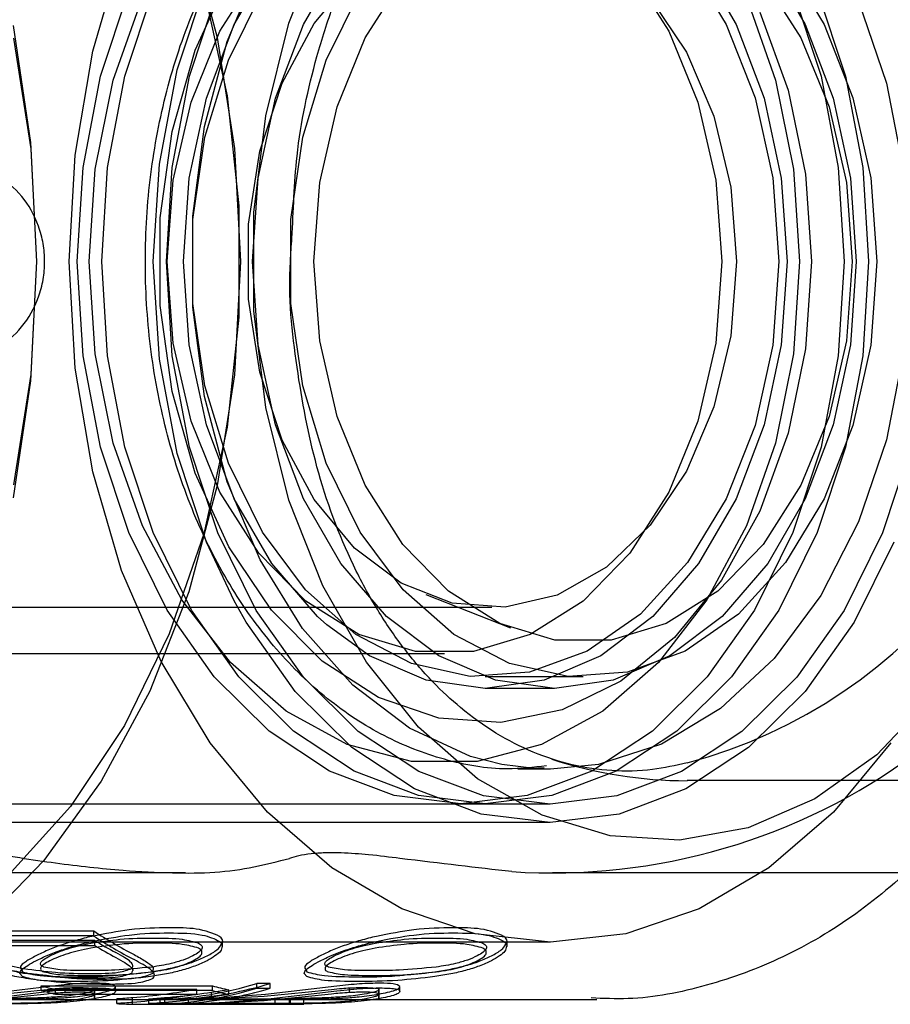
# Model space of a CAD drawing. Units: millimetres. Extents: x 60539 to 193792, y -5986 to 11045.
# Drawn here: x 62512 to 62531, y 2431 to 2453 of the extents above; entities that cross this region are included whole.
import ezdxf

# ---------------------------------------------------------------- set-up
doc = ezdxf.new("R2010")
doc.units = ezdxf.units.MM

msp = doc.modelspace()

# ---------------------------------------------------------------- linework, layer by layer
for p, q in [((62523.129, 2439.508), (62521.292, 2440.23)), ((62522.713, 2439.956), (62507.014, 2439.956)), ((62521.687, 2438.956), (62507.014, 2438.956)), ((62524.692, 2438.456), (62522.571, 2438.456)), ((62524.069, 2438.206), (62522.571, 2438.206)), ((62523.849, 2436.486), (62523.278, 2436.456)), ((62523.985, 2436.456), (62523.278, 2436.456)), ((62537.349, 2436.206), (62526.947, 2436.206)), ((62523.978, 2435.696), (62496.768, 2435.696)), ((62522.571, 2435.706), (62522.04, 2435.706)), ((62523.978, 2435.296), (62496.768, 2435.296)), ((62516.079, 2434.206), (62507.134, 2434.206)), ((62531.648, 2434.206), (62524.027, 2434.206)), ((62510.375, 2432.95), (62514.087, 2432.95)), ((62514.087, 2432.84), (62514.087, 2432.95)), ((62514.087, 2432.84), (62510.375, 2432.84)), ((62514.11, 2432.742), (62511.012, 2432.742)), ((62514.11, 2432.633), (62514.11, 2432.742)), ((62523.985, 2432.706), (62501.357, 2432.706)), ((62511.012, 2432.633), (62514.11, 2432.633)), ((62516.874, 2432.715), (62516.874, 2432.612)), ((62523.037, 2432.715), (62523.037, 2432.612)), ((62512.53, 2432.105), (62512.546, 2432.063)), ((62518.692, 2432.105), (62518.709, 2432.063)), ((62512.546, 2431.959), (62512.489, 2432.025)), ((62518.709, 2431.959), (62518.651, 2432.025)), ((62521.005, 2432.015), (62521.479, 2432.063)), ((62513.196, 2431.753), (62511.645, 2431.568)), ((62512.506, 2431.619), (62513.08, 2431.683)), ((62512.952, 2431.76), (62516.664, 2431.76)), ((62512.952, 2431.659), (62512.952, 2431.76)), ((62516.324, 2431.681), (62513.256, 2431.681)), ((62513.256, 2431.58), (62513.256, 2431.681)), ((62513.471, 2431.613), (62513.471, 2431.715)), ((62514.103, 2431.71), (62514.103, 2431.449)), ((62514.103, 2431.58), (62514.103, 2431.682)), ((62514.561, 2431.641), (62514.561, 2431.744)), ((62516.324, 2431.58), (62516.324, 2431.681)), ((62516.664, 2431.659), (62516.664, 2431.76)), ((62517.014, 2431.569), (62517.014, 2431.671)), ((62517.908, 2431.81), (62517.621, 2431.81)), ((62517.621, 2431.708), (62517.621, 2431.81)), ((62517.621, 2431.708), (62517.908, 2431.708)), ((62519.359, 2431.753), (62517.807, 2431.568)), ((62517.908, 2431.708), (62517.908, 2431.81)), ((62518.669, 2431.619), (62519.243, 2431.683)), ((62519.633, 2431.613), (62519.633, 2431.715)), ((62520.265, 2431.58), (62520.265, 2431.682)), ((62520.266, 2431.71), (62520.266, 2431.449)), ((62520.724, 2431.641), (62520.724, 2431.744)), ((62520.266, 2431.456), (62505.954, 2431.456)), ((62511.62, 2431.533), (62512.506, 2431.619)), ((62512.506, 2431.518), (62511.62, 2431.432)), ((62511.645, 2431.467), (62513.196, 2431.651)), ((62513.08, 2431.581), (62512.506, 2431.518)), ((62516.664, 2431.659), (62512.952, 2431.659)), ((62513.256, 2431.58), (62516.324, 2431.58)), ((62514.103, 2431.479), (62514.103, 2431.58)), ((62514.589, 2431.375), (62514.589, 2431.476)), ((62518.641, 2431.459), (62514.929, 2431.459)), ((62514.929, 2431.456), (62514.929, 2431.459)), ((62514.929, 2431.359), (62514.929, 2431.456)), ((62514.931, 2431.4), (62514.931, 2431.5)), ((62515.284, 2431.474), (62518.331, 2431.474)), ((62515.284, 2431.374), (62515.284, 2431.474)), ((62515.528, 2431.361), (62515.528, 2431.461)), ((62515.629, 2431.36), (62515.629, 2431.461)), ((62516.14, 2431.378), (62516.14, 2431.478)), ((62516.54, 2431.47), (62517.782, 2431.533)), ((62516.641, 2431.516), (62516.641, 2431.617)), ((62517.807, 2431.568), (62516.845, 2431.497)), ((62516.845, 2431.397), (62517.807, 2431.467)), ((62517.782, 2431.533), (62518.669, 2431.619)), ((62518.669, 2431.518), (62517.782, 2431.432)), ((62517.807, 2431.467), (62519.359, 2431.651)), ((62518.016, 2431.464), (62518.351, 2431.466)), ((62518.016, 2431.364), (62518.016, 2431.464)), ((62518.331, 2431.374), (62518.331, 2431.474)), ((62518.351, 2431.385), (62518.351, 2431.486)), ((62518.641, 2431.359), (62518.641, 2431.459)), ((62519.243, 2431.581), (62518.669, 2431.518)), ((62520.265, 2431.479), (62520.265, 2431.58)), ((62524.988, 2431.456), (62520.266, 2431.456)), ((62514.929, 2431.359), (62518.641, 2431.359)), ((62518.331, 2431.374), (62515.284, 2431.374)), ((62517.782, 2431.432), (62516.54, 2431.37))]:
    msp.add_line(p, q)
at = {"flags": 128}
for points in [[(62511.601, 2461.886), (62513.007, 2460.438), (62514.251, 2458.718), (62515.306, 2456.762), (62516.15, 2454.612), (62516.766, 2452.311), (62517.141, 2449.909), (62517.267, 2447.456), (62517.141, 2445.002), (62516.766, 2442.6), (62516.15, 2440.3), (62515.306, 2438.149), (62514.251, 2436.194), (62513.007, 2434.474), (62511.601, 2433.026)], [(62512.243, 2460.756), (62513.586, 2459.267), (62514.755, 2457.509), (62515.724, 2455.522), (62516.471, 2453.353), (62516.978, 2451.049), (62517.235, 2448.663), (62517.235, 2446.249), (62516.978, 2443.864), (62516.471, 2441.559), (62515.724, 2439.39), (62514.755, 2437.403), (62513.586, 2435.645), (62512.243, 2434.156)], [(62532.266, 2438.035), (62531.055, 2436.769), (62529.711, 2435.811), (62528.272, 2435.187), (62526.779, 2434.917), (62525.275, 2435.007), (62523.804, 2435.456), (62522.407, 2436.249), (62521.126, 2437.366), (62519.996, 2438.772), (62519.05, 2440.428), (62518.316, 2442.286), (62517.815, 2444.294), (62517.56, 2446.392), (62517.56, 2448.52), (62517.815, 2450.618), (62518.316, 2452.625), (62519.05, 2454.484)], [(62531.36, 2437.026), (62530.115, 2435.523), (62528.72, 2434.314), (62527.208, 2433.428), (62525.616, 2432.887), (62523.985, 2432.706), (62522.353, 2432.887), (62520.762, 2433.428), (62519.25, 2434.314), (62517.854, 2435.523), (62516.61, 2437.026), (62515.547, 2438.786), (62514.692, 2440.76), (62514.065, 2442.898), (62513.683, 2445.149), (62513.555, 2447.456), (62513.683, 2449.763), (62514.065, 2452.014), (62514.692, 2454.152)], [(62528.986, 2449.261), (62529.111, 2447.456), (62528.986, 2445.651), (62528.613, 2443.916), (62528.009, 2442.317), (62527.196, 2440.915), (62526.204, 2439.765), (62525.074, 2438.91), (62523.847, 2438.384), (62522.571, 2438.206), (62521.295, 2438.384), (62520.067, 2438.91), (62519.141, 2439.58), (62518.937, 2439.765), (62517.946, 2440.915), (62517.132, 2442.317), (62516.528, 2443.916), (62516.156, 2445.651), (62516.03, 2447.456), (62516.156, 2449.261), (62516.528, 2450.996), (62517.132, 2452.595), (62517.946, 2453.997)], [(62531.638, 2445.492), (62531.267, 2443.591), (62530.662, 2441.814), (62529.842, 2440.219), (62528.834, 2438.856), (62527.671, 2437.769), (62526.388, 2436.994), (62525.029, 2436.556), (62523.985, 2436.456), (62523.636, 2436.467), (62522.93, 2436.558), (62522.254, 2436.732), (62520.928, 2437.341), (62519.7, 2438.276), (62518.61, 2439.505), (62517.692, 2440.99), (62516.977, 2442.683), (62516.487, 2444.53), (62516.238, 2446.47), (62516.238, 2448.442), (62516.487, 2450.382), (62516.977, 2452.229), (62517.692, 2453.922)], [(62530.61, 2447.456), (62530.484, 2445.651), (62530.112, 2443.916), (62529.507, 2442.317), (62528.694, 2440.915), (62527.703, 2439.765), (62526.572, 2438.91), (62525.345, 2438.384), (62524.069, 2438.206), (62522.793, 2438.384), (62521.566, 2438.91), (62520.435, 2439.765), (62519.444, 2440.915), (62518.63, 2442.317), (62518.026, 2443.916), (62517.654, 2445.651), (62517.528, 2447.456), (62517.654, 2449.261), (62518.026, 2450.996), (62518.63, 2452.595), (62519.444, 2453.997)], [(62526.955, 2453.979), (62527.794, 2452.597), (62528.419, 2451.005), (62528.804, 2449.268), (62528.935, 2447.456)], [(62527.196, 2453.997), (62528.009, 2452.595), (62528.613, 2450.996), (62528.986, 2449.261)], [(62528.694, 2453.997), (62529.507, 2452.595), (62530.112, 2450.996), (62530.484, 2449.261), (62530.61, 2447.456)], [(62529.076, 2453.979), (62529.915, 2452.597), (62530.54, 2451.005), (62530.926, 2449.268), (62531.056, 2447.456)], [(62527.697, 2447.456), (62527.566, 2445.689), (62527.177, 2443.999), (62526.549, 2442.46), (62525.708, 2441.139), (62524.692, 2440.095), (62523.544, 2439.372), (62522.315, 2439.002), (62521.058, 2439.002), (62519.829, 2439.372), (62518.681, 2440.095), (62517.665, 2441.139), (62516.824, 2442.46), (62516.196, 2443.999), (62515.808, 2445.689), (62515.676, 2447.456), (62515.808, 2449.223), (62516.196, 2450.913), (62516.824, 2452.452), (62517.665, 2453.773)], [(62528.016, 2447.456), (62527.892, 2445.844), (62527.526, 2444.307), (62526.935, 2442.917), (62526.146, 2441.74), (62525.197, 2440.83), (62524.131, 2440.229), (62523, 2439.967), (62521.855, 2440.055), (62520.75, 2440.489), (62519.737, 2441.248), (62518.863, 2442.298), (62518.168, 2443.589), (62517.687, 2445.061), (62517.44, 2446.645), (62517.44, 2448.267), (62517.687, 2449.851), (62518.168, 2451.323), (62518.863, 2452.614), (62519.737, 2453.664)], [(62525.708, 2453.773), (62526.549, 2452.452), (62527.177, 2450.913), (62527.566, 2449.223), (62527.697, 2447.456)], [(62531.424, 2441.376), (62530.564, 2439.64), (62529.505, 2438.141), (62528.277, 2436.925), (62526.919, 2436.029), (62525.471, 2435.481), (62523.978, 2435.296), (62522.485, 2435.481), (62521.037, 2436.029), (62519.679, 2436.925), (62518.451, 2438.141), (62517.391, 2439.64), (62517.129, 2440.103), (62516.531, 2441.376), (62515.898, 2443.297), (62515.51, 2445.344), (62515.379, 2447.456), (62515.51, 2449.567), (62515.898, 2451.615), (62516.531, 2453.536)], [(62529.642, 2447.456), (62529.514, 2445.563), (62529.135, 2443.739), (62528.519, 2442.05), (62527.688, 2440.555), (62526.672, 2439.31), (62525.508, 2438.36), (62524.238, 2437.738), (62522.907, 2437.467), (62521.564, 2437.558), (62520.258, 2438.006), (62519.035, 2438.796), (62517.94, 2439.898), (62517.012, 2441.274), (62516.286, 2442.874), (62515.786, 2444.639), (62515.531, 2446.505), (62515.531, 2448.407), (62515.786, 2450.273), (62516.286, 2452.038), (62517.012, 2453.638)], [(62530.525, 2447.456), (62530.398, 2445.741), (62530.021, 2444.1), (62529.411, 2442.607), (62528.595, 2441.325), (62527.609, 2440.311), (62526.495, 2439.61), (62525.302, 2439.251), (62524.082, 2439.251), (62522.889, 2439.61), (62521.775, 2440.311), (62520.788, 2441.325), (62519.972, 2442.607), (62519.363, 2444.1), (62518.986, 2445.741), (62518.858, 2447.456), (62518.986, 2449.171), (62519.363, 2450.812), (62519.972, 2452.305), (62520.788, 2453.587)], [(62528.595, 2453.587), (62529.411, 2452.305), (62530.021, 2450.812), (62530.398, 2449.171), (62530.525, 2447.456)], [(62530.349, 2447.456), (62530.222, 2445.416), (62529.848, 2443.437), (62529.236, 2441.581), (62528.405, 2439.903), (62527.381, 2438.455), (62526.194, 2437.28), (62524.882, 2436.415), (62523.483, 2435.884), (62522.04, 2435.706), (62520.597, 2435.884), (62519.199, 2436.415), (62517.886, 2437.28), (62516.7, 2438.455), (62515.676, 2439.903), (62514.845, 2441.581), (62514.233, 2443.437), (62513.858, 2445.416), (62513.732, 2447.456), (62513.858, 2449.496), (62514.233, 2451.475), (62514.845, 2453.331)], [(62530.879, 2447.456), (62530.753, 2445.416), (62530.378, 2443.437), (62529.766, 2441.581), (62528.935, 2439.903), (62527.911, 2438.455), (62526.725, 2437.28), (62525.412, 2436.415), (62524.013, 2435.884), (62522.571, 2435.706), (62521.128, 2435.884), (62519.729, 2436.415), (62518.416, 2437.28), (62517.23, 2438.455), (62516.206, 2439.903), (62515.375, 2441.581), (62514.763, 2443.437), (62514.388, 2445.416), (62514.262, 2447.456), (62514.388, 2449.496), (62514.763, 2451.475), (62515.375, 2453.331)], [(62531.792, 2443.434), (62531.179, 2441.576), (62530.348, 2439.897), (62529.323, 2438.447), (62528.135, 2437.271), (62526.822, 2436.405), (62525.422, 2435.875), (62523.978, 2435.696), (62522.534, 2435.875), (62521.134, 2436.405), (62519.82, 2437.271), (62518.633, 2438.447), (62517.608, 2439.897), (62516.776, 2441.576), (62516.164, 2443.434), (62515.788, 2445.414), (62515.662, 2447.456), (62515.788, 2449.498), (62516.164, 2451.478), (62516.776, 2453.336)], [(62528.935, 2447.456), (62528.804, 2445.644), (62528.419, 2443.907), (62527.794, 2442.315), (62526.955, 2440.933), (62525.937, 2439.818), (62524.781, 2439.016), (62523.534, 2438.56), (62522.248, 2438.467), (62520.975, 2438.743), (62519.768, 2439.376), (62518.675, 2440.339), (62517.742, 2441.594), (62517.006, 2443.088), (62516.498, 2444.762), (62516.239, 2446.546), (62516.239, 2448.367), (62516.498, 2450.15), (62517.006, 2451.824), (62517.742, 2453.318)], [(62531.056, 2447.456), (62530.926, 2445.644), (62530.54, 2443.907), (62529.915, 2442.315), (62529.076, 2440.933), (62528.058, 2439.818), (62526.902, 2439.016), (62525.656, 2438.56), (62524.37, 2438.467), (62523.097, 2438.743), (62521.889, 2439.376), (62520.796, 2440.339), (62519.863, 2441.594), (62519.128, 2443.088), (62518.62, 2444.762), (62518.361, 2446.546), (62518.361, 2448.367), (62518.62, 2450.15), (62519.128, 2451.824), (62519.863, 2453.318)], [(62529.236, 2453.331), (62529.848, 2451.475), (62530.222, 2449.496), (62530.349, 2447.456)], [(62529.766, 2453.331), (62530.378, 2451.475), (62530.753, 2449.496), (62530.879, 2447.456)], [(62529.383, 2447.456), (62529.252, 2445.456), (62528.863, 2443.524), (62528.23, 2441.726), (62527.374, 2440.123), (62526.325, 2438.77), (62525.117, 2437.713), (62523.793, 2436.988), (62522.397, 2436.618), (62520.977, 2436.618), (62519.581, 2436.988), (62518.256, 2437.713), (62517.049, 2438.77), (62515.999, 2440.123), (62515.143, 2441.726), (62514.51, 2443.524), (62514.122, 2445.456), (62513.991, 2447.456), (62514.122, 2449.456), (62514.51, 2451.388), (62515.143, 2453.186)], [(62526.146, 2453.172), (62526.935, 2451.995), (62527.526, 2450.605), (62527.892, 2449.068), (62528.016, 2447.456)], [(62528.23, 2453.186), (62528.863, 2451.388), (62529.252, 2449.456), (62529.383, 2447.456)], [(62530.662, 2453.098), (62531.267, 2451.321), (62531.638, 2449.42)], [(62528.519, 2452.862), (62529.135, 2451.172), (62529.514, 2449.349), (62529.642, 2447.456)], [(62512.344, 2452.574), (62512.721, 2450.04), (62512.848, 2447.456), (62512.721, 2444.873), (62512.344, 2442.338)], [(62512.35, 2452.296), (62512.723, 2449.901), (62512.848, 2447.456), (62512.723, 2445.01), (62512.35, 2442.616)]]:
    msp.add_lwpolyline(points, dxfattribs=at)
for centre, radius, start, end in [((62524.027, 2447.456), 11.25, 0, 74.9578), ((62524.027, 2447.456), 11.25, 285.0422, 0), ((62524.027, 2447.456), 13.25, 266.1865, 306.4516), ((62526.947, 2445.624), 9.419, 251.8446, 270), ((62519.5, 2441.16), 9.834, 236.6055, 242.514), ((62519.513, 2441.137), 9.914, 236.8212, 242.6708), ((62519.144, 2441.07), 9.732, 238.851, 241.9549), ((62519.097, 2440.941), 9.69, 239.0277, 242.1394), ((62515.465, 2440.813), 9.395, 254.4826, 256.4034), ((62515.243, 2439.614), 8.158, 272.0021, 286.9469), ((62515.239, 2439.585), 8.229, 272.0111, 286.8235), ((62515.52, 2439.66), 8.205, 274.3306, 286.9175), ((62515.52, 2439.611), 8.256, 274.3037, 286.8101), ((62519.001, 2440.136), 8.696, 254.4064, 256.7876), ((62515.274, 2440.026), 8.684, 254.4884, 256.5656), ((62515.135, 2439.237), 7.781, 265.9764, 268.4831), ((62518.919, 2439.755), 8.404, 254.4388, 256.9017), ((62517.701, 2438.846), 7.389, 272.4447, 275.0481), ((62518.844, 2439.091), 7.634, 266.1479, 268.4749), ((62515.157, 2439.6), 8.244, 266.0469, 268.4127), ((62517.666, 2439.365), 8.009, 272.505, 274.9066), ((62518.87, 2439.553), 8.197, 266.2278, 268.395)]:
    msp.add_arc(centre, radius, start, end)
at = {"extrusion": (0, 0, -1)}
for centre, major_axis, ratio, start_param, end_param in [((62513.815, 2447.456), (0, 16), 0.937722, 2.973552, 3.067101), ((62514.225, 2447.456), (-17.086, 0), 0.936439, 4.548411, 4.570485), ((62513.909, 2447.456), (0, 16), 0.85863, 3.067101, 3.092081), ((62513.815, 2447.456), (0, 16.1), 0.937722, 2.974606, 3.067564), ((62514.612, 2447.456), (0, 16), 0.896778, 2.999689, 3.094756), ((62514.612, 2447.456), (0, 16.1), 0.896778, 3.000576, 3.095047), ((62521.002, 2447.456), (-226.274, 0), 0.070711, 4.736138, 4.736584), ((62514.225, 2447.456), (-17.193, 0), 0.936439, 4.549439, 4.571372), ((62513.909, 2447.456), (0, 16.1), 0.85863, 3.067564, 3.092389), ((62521.002, 2447.456), (-227.688, 0), 0.070711, 4.735991, 4.736433)]:
    msp.add_ellipse(centre, major_axis=major_axis, ratio=ratio, start_param=start_param, end_param=end_param, dxfattribs=at)
for points, knots in [([(62523.899, 2436.527), (62523.616, 2436.494), (62522.877, 2436.407), (62521.677, 2436.627), (62520.359, 2437.134), (62519.13, 2437.944), (62518.02, 2439.021), (62517.056, 2440.343), (62516.268, 2441.874), (62515.681, 2443.569), (62515.311, 2445.376), (62515.169, 2447.244), (62515.259, 2449.119), (62515.579, 2450.948), (62516.122, 2452.68), (62516.875, 2454.266), (62517.822, 2455.658), (62518.938, 2456.813), (62520.19, 2457.684), (62521.495, 2458.254), (62522.388, 2458.376), (62522.81, 2458.434)], [0, 0, 0, 0, 0.0322573, 0.0845813, 0.1368258, 0.189452, 0.2427451, 0.2966501, 0.3509702, 0.4054709, 0.4600196, 0.5145813, 0.5691695, 0.6238147, 0.6785433, 0.7333788, 0.7883154, 0.8431974, 0.8977793, 0.9517336, 1, 1, 1, 1]), ([(62526.947, 2436.592), (62526.697, 2436.536), (62526.157, 2436.415), (62525.032, 2436.393), (62523.593, 2436.726), (62522.31, 2437.516), (62521.398, 2438.362), (62520.793, 2439.068), (62520.215, 2439.915), (62519.532, 2441.177), (62518.88, 2442.93), (62518.465, 2445.173), (62518.3, 2446.696), (62518.36, 2447.627), (62518.412, 2448.389), (62518.449, 2449.904), (62518.816, 2451.601), (62519.258, 2452.994), (62519.821, 2454.332), (62520.544, 2455.549), (62521.403, 2456.56), (62522.342, 2457.42), (62523.627, 2458.187), (62525.288, 2458.606), (62526.402, 2458.414), (62526.947, 2458.321)], [0, 0, 0, 0, 0.028644, 0.062103, 0.127398, 0.192362, 0.219603, 0.25109, 0.281278, 0.313959, 0.378536, 0.438578, 0.500028, 0.500227, 0.513635, 0.561517, 0.621533, 0.654446, 0.684224, 0.746324, 0.780825, 0.810921, 0.873145, 0.938005, 1, 1, 1, 1]), ([(62511.442, 2445.456), (62511.633, 2445.486), (62512.015, 2445.547), (62512.553, 2446.008), (62512.869, 2446.56), (62513.002, 2447.063), (62513.036, 2447.456), (62513.002, 2447.849), (62512.869, 2448.351), (62512.553, 2448.908), (62512.105, 2449.275), (62511.724, 2449.434), (62511.535, 2449.449), (62511.442, 2449.456)], [0, 0, 0, 0, 0.124685, 0.249552, 0.37437, 0.437383, 0.49974, 0.562018, 0.625031, 0.749873, 0.874698, 0.937697, 1, 1, 1, 1]), ([(62500.399, 2438.428), (62500.821, 2438.213), (62501.695, 2437.769), (62502.974, 2437.213), (62504.015, 2436.797), (62504.687, 2436.556), (62504.999, 2436.438), (62505.147, 2436.395), (62505.21, 2436.361), (62505.252, 2436.367), (62505.259, 2436.351), (62505.26, 2436.351), (62505.263, 2436.35), (62505.277, 2436.346), (62505.326, 2436.327), (62505.525, 2436.263), (62506.123, 2436.059), (62507.102, 2435.757), (62508.231, 2435.441), (62509.201, 2435.196), (62510.322, 2434.936), (62511.672, 2434.663), (62513.253, 2434.412), (62514.627, 2434.26), (62515.773, 2434.201), (62517.074, 2434.203), (62517.823, 2434.392), (62518.33, 2434.52)], [0, 0, 0, 0, 0.0680721, 0.1409289, 0.2021462, 0.2317852, 0.2453538, 0.2514232, 0.2541149, 0.2562331, 0.2562449, 0.2562869, 0.2563921, 0.2567795, 0.2582829, 0.2641859, 0.2875621, 0.3515613, 0.416174, 0.4632315, 0.5027266, 0.5917219, 0.6762923, 0.7579366, 0.8210108, 0.8786255, 1, 1, 1, 1]), ([(62533.586, 2436.39), (62533.512, 2436.275), (62533.07, 2435.58), (62532.078, 2434.523), (62530.631, 2433.276), (62529.045, 2432.339), (62527.381, 2431.732), (62525.971, 2431.447), (62525.132, 2431.485), (62524.865, 2431.497)], [0, 0, 0, 0, 0.0359633, 0.216075, 0.3952961, 0.572704, 0.7475262, 0.9195638, 1, 1, 1, 1]), ([(62523.146, 2434.235), (62522.383, 2434.322), (62521.437, 2434.429), (62520.097, 2434.599), (62519.541, 2434.641), (62519.111, 2434.644), (62518.791, 2434.624), (62518.513, 2434.581), (62518.392, 2434.541), (62518.33, 2434.52)], [0, 0, 0, 0, 0.540036, 0.6700198, 0.7759522, 0.8355444, 0.8892982, 0.9432314, 1, 1, 1, 1]), ([(62515.717, 2433.019), (62515.444, 2433.015), (62514.951, 2433.007), (62514.328, 2432.886), (62514.05, 2432.832)], [0, 0, 0, 0, 0.55305, 1, 1, 1, 1]), ([(62516.815, 2432.832), (62516.667, 2432.896), (62516.402, 2433.011), (62515.927, 2433.017), (62515.717, 2433.019)], [0, 0, 0, 0, 0.558311, 1, 1, 1, 1]), ([(62521.88, 2433.019), (62521.607, 2433.015), (62521.113, 2433.007), (62520.491, 2432.886), (62520.212, 2432.832)], [0, 0, 0, 0, 0.553001, 1, 1, 1, 1]), ([(62522.978, 2432.832), (62522.83, 2432.896), (62522.564, 2433.011), (62522.089, 2433.017), (62521.88, 2433.019)], [0, 0, 0, 0, 0.558311, 1, 1, 1, 1]), ([(62514.05, 2432.832), (62513.935, 2432.804), (62513.715, 2432.75), (62513.385, 2432.645), (62513.078, 2432.529), (62512.914, 2432.449), (62512.831, 2432.408)], [0, 0, 0, 0, 0.262389, 0.501761, 0.746289, 1, 1, 1, 1]), ([(62514.022, 2432.684), (62514.239, 2432.716), (62514.741, 2432.791), (62515.147, 2432.794), (62515.377, 2432.796)], [0, 0, 0, 0, 0.4313889, 1, 1, 1, 1]), ([(62514.05, 2432.723), (62514.328, 2432.776), (62514.951, 2432.896), (62515.444, 2432.904), (62515.717, 2432.908)], [0, 0, 0, 0, 0.446901, 1, 1, 1, 1]), ([(62515.377, 2432.796), (62515.603, 2432.794), (62516, 2432.791), (62516.251, 2432.716), (62516.36, 2432.684)], [0, 0, 0, 0, 0.568617, 1, 1, 1, 1]), ([(62515.717, 2432.908), (62515.98, 2432.904), (62516.454, 2432.896), (62516.704, 2432.776), (62516.815, 2432.723)], [0, 0, 0, 0, 0.553802, 1, 1, 1, 1]), ([(62516.854, 2432.659), (62516.858, 2432.663), (62516.919, 2432.735), (62516.866, 2432.785), (62516.815, 2432.832)], [0, 0, 0, 0, 0.054184, 1, 1, 1, 1]), ([(62520.212, 2432.832), (62520.097, 2432.804), (62519.877, 2432.75), (62519.547, 2432.645), (62519.24, 2432.529), (62519.077, 2432.449), (62518.994, 2432.408)], [0, 0, 0, 0, 0.2623061, 0.5016781, 0.7462823, 1, 1, 1, 1]), ([(62520.185, 2432.684), (62520.401, 2432.716), (62520.903, 2432.791), (62521.309, 2432.794), (62521.54, 2432.796)], [0, 0, 0, 0, 0.4313889, 1, 1, 1, 1]), ([(62520.212, 2432.723), (62520.491, 2432.776), (62521.113, 2432.896), (62521.607, 2432.904), (62521.88, 2432.908)], [0, 0, 0, 0, 0.446901, 1, 1, 1, 1]), ([(62521.54, 2432.796), (62521.766, 2432.794), (62522.163, 2432.791), (62522.414, 2432.716), (62522.522, 2432.684)], [0, 0, 0, 0, 0.568617, 1, 1, 1, 1]), ([(62521.88, 2432.908), (62522.142, 2432.904), (62522.617, 2432.896), (62522.866, 2432.776), (62522.978, 2432.723)], [0, 0, 0, 0, 0.553833, 1, 1, 1, 1]), ([(62523.017, 2432.659), (62523.02, 2432.663), (62523.081, 2432.735), (62523.028, 2432.785), (62522.978, 2432.832)], [0, 0, 0, 0, 0.054135, 1, 1, 1, 1]), ([(62512.831, 2432.302), (62512.915, 2432.342), (62513.079, 2432.422), (62513.386, 2432.538), (62513.716, 2432.642), (62513.935, 2432.695), (62514.05, 2432.723)], [0, 0, 0, 0, 0.254583, 0.500111, 0.738611, 1, 1, 1, 1]), ([(62513.138, 2432.408), (62513.195, 2432.435), (62513.307, 2432.489), (62513.527, 2432.566), (62513.771, 2432.634), (62513.935, 2432.666), (62514.022, 2432.684)], [0, 0, 0, 0, 0.238616, 0.469877, 0.717167, 1, 1, 1, 1]), ([(62514.022, 2432.575), (62513.935, 2432.558), (62513.771, 2432.526), (62513.527, 2432.459), (62513.307, 2432.382), (62513.195, 2432.329), (62513.138, 2432.302)], [0, 0, 0, 0, 0.282891, 0.530188, 0.761419, 1, 1, 1, 1]), ([(62515.377, 2432.687), (62515.147, 2432.685), (62514.741, 2432.682), (62514.239, 2432.608), (62514.022, 2432.575)], [0, 0, 0, 0, 0.5686997, 1, 1, 1, 1]), ([(62516.36, 2432.575), (62516.251, 2432.608), (62516, 2432.682), (62515.603, 2432.685), (62515.377, 2432.687)], [0, 0, 0, 0, 0.43135, 1, 1, 1, 1]), ([(62516.36, 2432.684), (62516.387, 2432.666), (62516.439, 2432.634), (62516.443, 2432.566), (62516.379, 2432.489), (62516.284, 2432.435), (62516.236, 2432.408)], [0, 0, 0, 0, 0.281476, 0.528455, 0.760297, 1, 1, 1, 1]), ([(62516.43, 2432.484), (62516.431, 2432.496), (62516.435, 2432.534), (62516.39, 2432.559), (62516.36, 2432.575)], [0, 0, 0, 0, 0.326224, 1, 1, 1, 1]), ([(62516.543, 2432.408), (62516.624, 2432.453), (62516.778, 2432.539), (62516.83, 2432.62), (62516.854, 2432.659)], [0, 0, 0, 0, 0.524748, 1, 1, 1, 1]), ([(62516.868, 2432.612), (62516.864, 2432.578), (62516.851, 2432.485), (62516.664, 2432.373), (62516.543, 2432.302)], [0, 0, 0, 0, 0.3588461, 1, 1, 1, 1]), ([(62516.815, 2432.723), (62516.85, 2432.694), (62516.888, 2432.662), (62516.87, 2432.617), (62516.868, 2432.612)], [0, 0, 0, 0, 0.885429, 1, 1, 1, 1]), ([(62518.994, 2432.302), (62519.077, 2432.342), (62519.241, 2432.422), (62519.549, 2432.538), (62519.878, 2432.642), (62520.098, 2432.695), (62520.212, 2432.723)], [0, 0, 0, 0, 0.25459, 0.500192, 0.73861, 1, 1, 1, 1]), ([(62519.301, 2432.408), (62519.357, 2432.435), (62519.469, 2432.489), (62519.689, 2432.566), (62519.934, 2432.634), (62520.097, 2432.666), (62520.185, 2432.684)], [0, 0, 0, 0, 0.2386159, 0.4698755, 0.7172819, 1, 1, 1, 1]), ([(62520.185, 2432.575), (62520.097, 2432.558), (62519.934, 2432.526), (62519.689, 2432.459), (62519.469, 2432.382), (62519.357, 2432.329), (62519.301, 2432.302)], [0, 0, 0, 0, 0.282776, 0.530189, 0.761419, 1, 1, 1, 1]), ([(62521.54, 2432.687), (62521.309, 2432.685), (62520.903, 2432.682), (62520.401, 2432.608), (62520.185, 2432.575)], [0, 0, 0, 0, 0.5686418, 1, 1, 1, 1]), ([(62522.522, 2432.575), (62522.414, 2432.608), (62522.163, 2432.682), (62521.766, 2432.685), (62521.54, 2432.687)], [0, 0, 0, 0, 0.43135, 1, 1, 1, 1]), ([(62522.522, 2432.684), (62522.55, 2432.666), (62522.601, 2432.634), (62522.605, 2432.566), (62522.541, 2432.489), (62522.447, 2432.435), (62522.399, 2432.408)], [0, 0, 0, 0, 0.281495, 0.528491, 0.760348, 1, 1, 1, 1]), ([(62522.592, 2432.484), (62522.594, 2432.496), (62522.597, 2432.534), (62522.552, 2432.559), (62522.522, 2432.575)], [0, 0, 0, 0, 0.326226, 1, 1, 1, 1]), ([(62522.706, 2432.408), (62522.787, 2432.453), (62522.94, 2432.539), (62522.992, 2432.62), (62523.017, 2432.659)], [0, 0, 0, 0, 0.524707, 1, 1, 1, 1]), ([(62523.031, 2432.612), (62523.026, 2432.578), (62523.014, 2432.485), (62522.826, 2432.373), (62522.706, 2432.302)], [0, 0, 0, 0, 0.35886, 1, 1, 1, 1]), ([(62522.978, 2432.723), (62523.012, 2432.694), (62523.05, 2432.662), (62523.033, 2432.617), (62523.031, 2432.612)], [0, 0, 0, 0, 0.885461, 1, 1, 1, 1]), ([(62512.614, 2432.032), (62512.484, 2432.055), (62512.231, 2432.099), (62511.862, 2432.193), (62511.524, 2432.304), (62511.343, 2432.392), (62511.249, 2432.436)], [0, 0, 0, 0, 0.257908, 0.499926, 0.742624, 1, 1, 1, 1]), ([(62511.249, 2432.33), (62511.343, 2432.285), (62511.525, 2432.199), (62511.864, 2432.087), (62512.232, 2431.995), (62512.484, 2431.951), (62512.614, 2431.928)], [0, 0, 0, 0, 0.258044, 0.501581, 0.742804, 1, 1, 1, 1]), ([(62511.471, 2432.481), (62511.648, 2432.399), (62511.964, 2432.253), (62512.384, 2432.171), (62512.569, 2432.135)], [0, 0, 0, 0, 0.559957, 1, 1, 1, 1]), ([(62512.569, 2432.03), (62512.465, 2432.049), (62512.26, 2432.087), (62511.963, 2432.168), (62511.694, 2432.265), (62511.547, 2432.337), (62511.471, 2432.375)], [0, 0, 0, 0, 0.253808, 0.499092, 0.737996, 1, 1, 1, 1]), ([(62512.831, 2432.408), (62512.753, 2432.366), (62512.596, 2432.28), (62512.47, 2432.17), (62512.51, 2432.127), (62512.53, 2432.105)], [0, 0, 0, 0, 0.334224, 0.666241, 1, 1, 1, 1]), ([(62513.01, 2432.166), (62512.982, 2432.179), (62512.93, 2432.204), (62512.927, 2432.26), (62512.993, 2432.329), (62513.089, 2432.381), (62513.138, 2432.408)], [0, 0, 0, 0, 0.281001, 0.527442, 0.759279, 1, 1, 1, 1]), ([(62514.906, 2432.135), (62514.921, 2432.154), (62514.95, 2432.192), (62514.897, 2432.273), (62514.77, 2432.37), (62514.638, 2432.443), (62514.568, 2432.481)], [0, 0, 0, 0, 0.2558482, 0.4988939, 0.7395136, 1, 1, 1, 1]), ([(62514.568, 2432.375), (62514.638, 2432.337), (62514.772, 2432.263), (62514.893, 2432.168), (62514.944, 2432.109), (62514.922, 2432.069), (62514.913, 2432.048), (62514.906, 2432.03)], [0, 0, 0, 0, 0.260586, 0.501325, 0.744168, 0.778418, 1, 1, 1, 1]), ([(62514.961, 2432.436), (62515.05, 2432.388), (62515.226, 2432.292), (62515.392, 2432.169), (62515.366, 2432.101), (62515.375, 2432.053), (62515.379, 2432.032)], [0, 0, 0, 0, 0.280813, 0.560291, 0.799748, 1, 1, 1, 1]), ([(62515.379, 2431.928), (62515.393, 2431.953), (62515.421, 2432.004), (62515.317, 2432.133), (62515.096, 2432.255), (62514.961, 2432.33)], [0, 0, 0, 0, 0.282092, 0.562607, 1, 1, 1, 1]), ([(62515.317, 2432.063), (62515.433, 2432.082), (62515.655, 2432.118), (62515.989, 2432.196), (62516.297, 2432.293), (62516.46, 2432.369), (62516.543, 2432.408)], [0, 0, 0, 0, 0.261915, 0.500947, 0.743525, 1, 1, 1, 1]), ([(62516.236, 2432.408), (62516.169, 2432.377), (62516.035, 2432.316), (62515.714, 2432.225), (62515.487, 2432.188), (62515.347, 2432.166)], [0, 0, 0, 0, 0.280065, 0.557901, 1, 1, 1, 1]), ([(62516.236, 2432.302), (62516.284, 2432.329), (62516.377, 2432.382), (62516.437, 2432.446), (62516.432, 2432.475), (62516.43, 2432.484)], [0, 0, 0, 0, 0.41169, 0.809863, 1, 1, 1, 1]), ([(62518.994, 2432.408), (62518.915, 2432.366), (62518.758, 2432.28), (62518.632, 2432.17), (62518.672, 2432.127), (62518.692, 2432.105)], [0, 0, 0, 0, 0.334217, 0.666238, 1, 1, 1, 1]), ([(62519.172, 2432.166), (62519.144, 2432.179), (62519.092, 2432.204), (62519.089, 2432.26), (62519.156, 2432.329), (62519.252, 2432.381), (62519.301, 2432.408)], [0, 0, 0, 0, 0.280998, 0.527464, 0.759323, 1, 1, 1, 1]), ([(62521.479, 2432.063), (62521.595, 2432.082), (62521.818, 2432.118), (62522.151, 2432.196), (62522.459, 2432.293), (62522.622, 2432.369), (62522.706, 2432.408)], [0, 0, 0, 0, 0.261912, 0.50094, 0.743594, 1, 1, 1, 1]), ([(62522.399, 2432.408), (62522.331, 2432.377), (62522.198, 2432.316), (62521.877, 2432.224), (62521.649, 2432.188), (62521.51, 2432.166)], [0, 0, 0, 0, 0.280132, 0.557827, 1, 1, 1, 1]), ([(62522.399, 2432.302), (62522.446, 2432.329), (62522.539, 2432.382), (62522.6, 2432.446), (62522.594, 2432.475), (62522.592, 2432.484)], [0, 0, 0, 0, 0.411623, 0.809843, 1, 1, 1, 1]), ([(62512.489, 2432.025), (62512.495, 2432.053), (62512.511, 2432.125), (62512.71, 2432.235), (62512.831, 2432.302)], [0, 0, 0, 0, 0.391232, 1, 1, 1, 1]), ([(62512.569, 2432.135), (62512.806, 2432.103), (62513.352, 2432.029), (62513.772, 2432.027), (62514.009, 2432.026)], [0, 0, 0, 0, 0.435938, 1, 1, 1, 1]), ([(62513.138, 2432.302), (62513.09, 2432.276), (62512.995, 2432.224), (62512.933, 2432.166), (62512.938, 2432.142), (62512.94, 2432.134)], [0, 0, 0, 0, 0.410675, 0.806328, 1, 1, 1, 1]), ([(62512.94, 2432.134), (62512.938, 2432.124), (62512.934, 2432.092), (62512.979, 2432.074), (62513.01, 2432.062)], [0, 0, 0, 0, 0.321243, 1, 1, 1, 1]), ([(62513.995, 2432.089), (62513.768, 2432.089), (62513.372, 2432.091), (62513.119, 2432.144), (62513.01, 2432.166)], [0, 0, 0, 0, 0.570709, 1, 1, 1, 1]), ([(62515.347, 2432.166), (62515.069, 2432.139), (62514.573, 2432.09), (62514.171, 2432.089), (62513.995, 2432.089)], [0, 0, 0, 0, 0.559893, 1, 1, 1, 1]), ([(62514.009, 2432.026), (62514.234, 2432.027), (62514.635, 2432.03), (62514.823, 2432.103), (62514.906, 2432.135)], [0, 0, 0, 0, 0.56048, 1, 1, 1, 1]), ([(62516.543, 2432.302), (62516.459, 2432.263), (62516.296, 2432.187), (62515.987, 2432.09), (62515.654, 2432.013), (62515.433, 2431.978), (62515.317, 2431.959)], [0, 0, 0, 0, 0.2571439, 0.5005033, 0.7388208, 1, 1, 1, 1]), ([(62515.347, 2432.062), (62515.434, 2432.075), (62515.598, 2432.099), (62515.844, 2432.155), (62516.066, 2432.223), (62516.179, 2432.275), (62516.236, 2432.302)], [0, 0, 0, 0, 0.27977, 0.525952, 0.758317, 1, 1, 1, 1]), ([(62518.651, 2432.025), (62518.657, 2432.053), (62518.673, 2432.125), (62518.872, 2432.235), (62518.994, 2432.302)], [0, 0, 0, 0, 0.391237, 1, 1, 1, 1]), ([(62519.301, 2432.302), (62519.252, 2432.276), (62519.158, 2432.224), (62519.095, 2432.166), (62519.1, 2432.142), (62519.102, 2432.134)], [0, 0, 0, 0, 0.410699, 0.806317, 1, 1, 1, 1]), ([(62519.102, 2432.134), (62519.101, 2432.124), (62519.096, 2432.092), (62519.142, 2432.074), (62519.172, 2432.062)], [0, 0, 0, 0, 0.321266, 1, 1, 1, 1]), ([(62520.157, 2432.089), (62519.931, 2432.089), (62519.535, 2432.091), (62519.281, 2432.144), (62519.172, 2432.166)], [0, 0, 0, 0, 0.570689, 1, 1, 1, 1]), ([(62521.51, 2432.166), (62521.232, 2432.139), (62520.735, 2432.09), (62520.334, 2432.089), (62520.157, 2432.089)], [0, 0, 0, 0, 0.559867, 1, 1, 1, 1]), ([(62522.706, 2432.302), (62522.622, 2432.263), (62522.458, 2432.187), (62522.15, 2432.09), (62521.817, 2432.013), (62521.595, 2431.978), (62521.479, 2431.959)], [0, 0, 0, 0, 0.257143, 0.500506, 0.738822, 1, 1, 1, 1]), ([(62521.51, 2432.062), (62521.597, 2432.075), (62521.761, 2432.099), (62522.007, 2432.155), (62522.229, 2432.223), (62522.341, 2432.275), (62522.399, 2432.302)], [0, 0, 0, 0, 0.279744, 0.525903, 0.758247, 1, 1, 1, 1]), ([(62512.546, 2432.063), (62512.659, 2432.031), (62512.914, 2431.96), (62513.386, 2431.957), (62513.65, 2431.955)], [0, 0, 0, 0, 0.442272, 1, 1, 1, 1]), ([(62513.65, 2431.852), (62513.386, 2431.854), (62512.914, 2431.856), (62512.659, 2431.928), (62512.546, 2431.959)], [0, 0, 0, 0, 0.557732, 1, 1, 1, 1]), ([(62514.009, 2431.922), (62513.772, 2431.923), (62513.352, 2431.926), (62512.806, 2431.998), (62512.569, 2432.03)], [0, 0, 0, 0, 0.564077, 1, 1, 1, 1]), ([(62514.365, 2431.9), (62514.091, 2431.899), (62513.72, 2431.898), (62513.121, 2431.974), (62512.834, 2432.006), (62512.671, 2432.025), (62512.614, 2432.032)], [0, 0, 0, 0, 0.548682, 0.744198, 0.91151, 1, 1, 1, 1]), ([(62512.614, 2431.928), (62512.913, 2431.889), (62513.575, 2431.804), (62514.085, 2431.8), (62514.365, 2431.797)], [0, 0, 0, 0, 0.451301, 1, 1, 1, 1]), ([(62513.01, 2432.062), (62513.119, 2432.039), (62513.372, 2431.986), (62513.768, 2431.985), (62513.995, 2431.985)], [0, 0, 0, 0, 0.429286, 1, 1, 1, 1]), ([(62513.65, 2431.955), (62513.924, 2431.957), (62514.415, 2431.959), (62515.041, 2432.031), (62515.317, 2432.063)], [0, 0, 0, 0, 0.559427, 1, 1, 1, 1]), ([(62515.317, 2431.959), (62515.041, 2431.928), (62514.415, 2431.856), (62513.924, 2431.854), (62513.65, 2431.852)], [0, 0, 0, 0, 0.440562, 1, 1, 1, 1]), ([(62513.995, 2431.985), (62514.226, 2431.985), (62514.63, 2431.986), (62515.133, 2432.039), (62515.347, 2432.062)], [0, 0, 0, 0, 0.572749, 1, 1, 1, 1]), ([(62514.906, 2432.03), (62514.823, 2431.998), (62514.635, 2431.926), (62514.234, 2431.924), (62514.009, 2431.922)], [0, 0, 0, 0, 0.439504, 1, 1, 1, 1]), ([(62515.379, 2432.032), (62515.29, 2431.993), (62515.095, 2431.907), (62514.622, 2431.903), (62514.365, 2431.9)], [0, 0, 0, 0, 0.455178, 1, 1, 1, 1]), ([(62514.365, 2431.797), (62514.622, 2431.8), (62515.094, 2431.804), (62515.29, 2431.889), (62515.379, 2431.928)], [0, 0, 0, 0, 0.544837, 1, 1, 1, 1]), ([(62518.709, 2432.063), (62518.822, 2432.031), (62519.077, 2431.96), (62519.549, 2431.957), (62519.812, 2431.955)], [0, 0, 0, 0, 0.442289, 1, 1, 1, 1]), ([(62519.812, 2431.852), (62519.549, 2431.854), (62519.077, 2431.856), (62518.822, 2431.928), (62518.709, 2431.959)], [0, 0, 0, 0, 0.557716, 1, 1, 1, 1]), ([(62519.172, 2432.062), (62519.281, 2432.039), (62519.535, 2431.986), (62519.931, 2431.985), (62520.157, 2431.985)], [0, 0, 0, 0, 0.429305, 1, 1, 1, 1]), ([(62519.812, 2431.955), (62520.082, 2431.954), (62520.438, 2431.953), (62520.894, 2432.003), (62521.005, 2432.015)], [0, 0, 0, 0, 0.756683, 1, 1, 1, 1]), ([(62521.479, 2431.959), (62521.204, 2431.928), (62520.578, 2431.856), (62520.087, 2431.854), (62519.812, 2431.852)], [0, 0, 0, 0, 0.440562, 1, 1, 1, 1]), ([(62520.157, 2431.985), (62520.389, 2431.985), (62520.793, 2431.986), (62521.295, 2432.039), (62521.51, 2432.062)], [0, 0, 0, 0, 0.572731, 1, 1, 1, 1]), ([(62513.08, 2431.683), (62513.157, 2431.691), (62513.294, 2431.704), (62513.417, 2431.712), (62513.471, 2431.715)], [0, 0, 0, 0, 0.560849, 1, 1, 1, 1]), ([(62514.133, 2431.816), (62513.99, 2431.814), (62513.718, 2431.809), (62513.364, 2431.771), (62513.196, 2431.753)], [0, 0, 0, 0, 0.523813, 1, 1, 1, 1]), ([(62513.196, 2431.651), (62513.393, 2431.672), (62513.745, 2431.709), (62514.014, 2431.712), (62514.133, 2431.714)], [0, 0, 0, 0, 0.557708, 1, 1, 1, 1]), ([(62513.471, 2431.715), (62513.535, 2431.717), (62513.65, 2431.722), (62513.75, 2431.722), (62513.793, 2431.723)], [0, 0, 0, 0, 0.559689, 1, 1, 1, 1]), ([(62514.103, 2431.682), (62514.099, 2431.673), (62514.09, 2431.654), (62513.985, 2431.617), (62513.861, 2431.593), (62513.786, 2431.578)], [0, 0, 0, 0, 0.277382, 0.557592, 1, 1, 1, 1]), ([(62513.793, 2431.723), (62513.879, 2431.721), (62514.004, 2431.719), (62514.09, 2431.7), (62514.099, 2431.688), (62514.103, 2431.682)], [0, 0, 0, 0, 0.536013, 0.772046, 1, 1, 1, 1]), ([(62514.103, 2431.58), (62514.235, 2431.607), (62514.425, 2431.647), (62514.549, 2431.706), (62514.557, 2431.731), (62514.561, 2431.744)], [0, 0, 0, 0, 0.528713, 0.7664, 1, 1, 1, 1]), ([(62514.561, 2431.744), (62514.532, 2431.767), (62514.479, 2431.81), (62514.239, 2431.814), (62514.133, 2431.816)], [0, 0, 0, 0, 0.55677, 1, 1, 1, 1]), ([(62514.133, 2431.714), (62514.254, 2431.711), (62514.43, 2431.706), (62514.546, 2431.674), (62514.556, 2431.652), (62514.561, 2431.641)], [0, 0, 0, 0, 0.522689, 0.761916, 1, 1, 1, 1]), ([(62519.243, 2431.683), (62519.32, 2431.691), (62519.457, 2431.704), (62519.579, 2431.712), (62519.633, 2431.715)], [0, 0, 0, 0, 0.560994, 1, 1, 1, 1]), ([(62520.296, 2431.816), (62520.153, 2431.814), (62519.88, 2431.809), (62519.527, 2431.771), (62519.359, 2431.753)], [0, 0, 0, 0, 0.523855, 1, 1, 1, 1]), ([(62519.359, 2431.651), (62519.555, 2431.672), (62519.908, 2431.709), (62520.177, 2431.712), (62520.296, 2431.714)], [0, 0, 0, 0, 0.557667, 1, 1, 1, 1]), ([(62519.633, 2431.715), (62519.698, 2431.717), (62519.813, 2431.722), (62519.912, 2431.722), (62519.956, 2431.723)], [0, 0, 0, 0, 0.559712, 1, 1, 1, 1]), ([(62520.265, 2431.682), (62520.261, 2431.673), (62520.253, 2431.654), (62520.148, 2431.617), (62520.024, 2431.593), (62519.948, 2431.578)], [0, 0, 0, 0, 0.277368, 0.557583, 1, 1, 1, 1]), ([(62519.956, 2431.723), (62520.042, 2431.721), (62520.166, 2431.719), (62520.253, 2431.7), (62520.261, 2431.688), (62520.265, 2431.682)], [0, 0, 0, 0, 0.535983, 0.772058, 1, 1, 1, 1]), ([(62520.265, 2431.58), (62520.397, 2431.607), (62520.588, 2431.647), (62520.711, 2431.706), (62520.72, 2431.731), (62520.724, 2431.744)], [0, 0, 0, 0, 0.528713, 0.7664, 1, 1, 1, 1]), ([(62520.724, 2431.744), (62520.694, 2431.767), (62520.642, 2431.81), (62520.402, 2431.814), (62520.296, 2431.816)], [0, 0, 0, 0, 0.556757, 1, 1, 1, 1]), ([(62520.296, 2431.714), (62520.416, 2431.711), (62520.593, 2431.706), (62520.708, 2431.674), (62520.718, 2431.652), (62520.724, 2431.641)], [0, 0, 0, 0, 0.522658, 0.7619, 1, 1, 1, 1]), ([(62513.022, 2431.502), (62512.956, 2431.499), (62512.815, 2431.493), (62512.519, 2431.487), (62512.326, 2431.486), (62512.189, 2431.486)], [0, 0, 0, 0, 0.205635, 0.436237, 1, 1, 1, 1]), ([(62512.189, 2431.466), (62512.271, 2431.466), (62512.434, 2431.467), (62512.723, 2431.472), (62512.922, 2431.478), (62513.017, 2431.481)], [0, 0, 0, 0, 0.345958, 0.685529, 1, 1, 1, 1]), ([(62513.017, 2431.481), (62513.131, 2431.486), (62513.358, 2431.496), (62513.747, 2431.525), (62513.968, 2431.559), (62514.103, 2431.58)], [0, 0, 0, 0, 0.277644, 0.557679, 1, 1, 1, 1]), ([(62514.103, 2431.479), (62513.939, 2431.455), (62513.701, 2431.42), (62513.306, 2431.393), (62513.113, 2431.385), (62513.017, 2431.381)], [0, 0, 0, 0, 0.5274756, 0.7645522, 1, 1, 1, 1]), ([(62513.786, 2431.578), (62513.662, 2431.559), (62513.441, 2431.526), (62513.15, 2431.509), (62513.022, 2431.502)], [0, 0, 0, 0, 0.562635, 1, 1, 1, 1]), ([(62513.022, 2431.402), (62513.089, 2431.405), (62513.223, 2431.412), (62513.502, 2431.434), (62513.67, 2431.46), (62513.786, 2431.477)], [0, 0, 0, 0, 0.233171, 0.468521, 1, 1, 1, 1]), ([(62513.471, 2431.613), (62513.402, 2431.609), (62513.278, 2431.601), (62513.141, 2431.587), (62513.08, 2431.581)], [0, 0, 0, 0, 0.5582676, 1, 1, 1, 1]), ([(62513.793, 2431.621), (62513.737, 2431.621), (62513.637, 2431.62), (62513.521, 2431.615), (62513.471, 2431.613)], [0, 0, 0, 0, 0.564993, 1, 1, 1, 1]), ([(62513.786, 2431.477), (62513.877, 2431.495), (62514.009, 2431.521), (62514.095, 2431.558), (62514.1, 2431.573), (62514.103, 2431.58)], [0, 0, 0, 0, 0.53669, 0.772237, 1, 1, 1, 1]), ([(62514.103, 2431.58), (62514.079, 2431.594), (62514.035, 2431.618), (62513.868, 2431.62), (62513.793, 2431.621)], [0, 0, 0, 0, 0.555653, 1, 1, 1, 1]), ([(62514.561, 2431.641), (62514.557, 2431.629), (62514.549, 2431.605), (62514.425, 2431.546), (62514.235, 2431.506), (62514.103, 2431.479)], [0, 0, 0, 0, 0.233576, 0.471266, 1, 1, 1, 1]), ([(62515.629, 2431.461), (62515.765, 2431.461), (62516.032, 2431.461), (62516.374, 2431.467), (62516.54, 2431.47)], [0, 0, 0, 0, 0.51247, 1, 1, 1, 1]), ([(62516.845, 2431.497), (62516.7, 2431.491), (62516.443, 2431.481), (62516.232, 2431.479), (62516.14, 2431.478)], [0, 0, 0, 0, 0.562124, 1, 1, 1, 1]), ([(62519.185, 2431.502), (62519.119, 2431.499), (62518.978, 2431.493), (62518.682, 2431.487), (62518.489, 2431.486), (62518.351, 2431.486)], [0, 0, 0, 0, 0.205747, 0.436344, 1, 1, 1, 1]), ([(62518.351, 2431.466), (62518.434, 2431.466), (62518.597, 2431.467), (62518.886, 2431.472), (62519.084, 2431.478), (62519.18, 2431.481)], [0, 0, 0, 0, 0.345892, 0.685621, 1, 1, 1, 1]), ([(62519.18, 2431.481), (62519.293, 2431.486), (62519.521, 2431.496), (62519.909, 2431.525), (62520.13, 2431.559), (62520.265, 2431.58)], [0, 0, 0, 0, 0.277643, 0.557681, 1, 1, 1, 1]), ([(62520.265, 2431.479), (62520.101, 2431.455), (62519.863, 2431.42), (62519.468, 2431.393), (62519.276, 2431.385), (62519.18, 2431.381)], [0, 0, 0, 0, 0.527389, 0.764555, 1, 1, 1, 1]), ([(62519.948, 2431.578), (62519.824, 2431.559), (62519.604, 2431.526), (62519.312, 2431.509), (62519.185, 2431.502)], [0, 0, 0, 0, 0.5625841, 1, 1, 1, 1]), ([(62519.185, 2431.402), (62519.251, 2431.405), (62519.385, 2431.412), (62519.664, 2431.434), (62519.832, 2431.46), (62519.948, 2431.477)], [0, 0, 0, 0, 0.233202, 0.46845, 1, 1, 1, 1]), ([(62519.633, 2431.613), (62519.564, 2431.609), (62519.44, 2431.601), (62519.303, 2431.587), (62519.243, 2431.581)], [0, 0, 0, 0, 0.5584233, 1, 1, 1, 1]), ([(62519.956, 2431.621), (62519.899, 2431.621), (62519.8, 2431.62), (62519.684, 2431.615), (62519.633, 2431.613)], [0, 0, 0, 0, 0.564993, 1, 1, 1, 1]), ([(62519.948, 2431.477), (62520.04, 2431.495), (62520.171, 2431.521), (62520.258, 2431.558), (62520.263, 2431.573), (62520.265, 2431.58)], [0, 0, 0, 0, 0.5367493, 0.7722827, 1, 1, 1, 1]), ([(62520.265, 2431.58), (62520.241, 2431.594), (62520.197, 2431.618), (62520.03, 2431.62), (62519.956, 2431.621)], [0, 0, 0, 0, 0.555662, 1, 1, 1, 1]), ([(62520.724, 2431.641), (62520.72, 2431.629), (62520.711, 2431.605), (62520.588, 2431.546), (62520.397, 2431.506), (62520.265, 2431.479)], [0, 0, 0, 0, 0.233576, 0.471266, 1, 1, 1, 1]), ([(62513.017, 2431.381), (62512.922, 2431.378), (62512.723, 2431.372), (62512.309, 2431.365), (62512.041, 2431.364), (62511.854, 2431.364)], [0, 0, 0, 0, 0.2164244, 0.450123, 1, 1, 1, 1]), ([(62512.189, 2431.385), (62512.326, 2431.386), (62512.519, 2431.387), (62512.815, 2431.393), (62512.956, 2431.399), (62513.022, 2431.402)], [0, 0, 0, 0, 0.563764, 0.794366, 1, 1, 1, 1]), ([(62516.54, 2431.37), (62516.35, 2431.366), (62516.009, 2431.361), (62515.745, 2431.361), (62515.629, 2431.36)], [0, 0, 0, 0, 0.558743, 1, 1, 1, 1]), ([(62516.14, 2431.378), (62516.26, 2431.38), (62516.475, 2431.382), (62516.732, 2431.392), (62516.845, 2431.397)], [0, 0, 0, 0, 0.5582987, 1, 1, 1, 1]), ([(62519.18, 2431.381), (62519.084, 2431.378), (62518.885, 2431.372), (62518.471, 2431.365), (62518.204, 2431.364), (62518.016, 2431.364)], [0, 0, 0, 0, 0.2163534, 0.4501524, 1, 1, 1, 1]), ([(62518.351, 2431.385), (62518.489, 2431.386), (62518.682, 2431.387), (62518.978, 2431.393), (62519.119, 2431.399), (62519.185, 2431.402)], [0, 0, 0, 0, 0.563657, 0.794253, 1, 1, 1, 1])]:
    msp.add_open_spline(points, degree=3, knots=knots)

doc.saveas('drawing.dxf')
